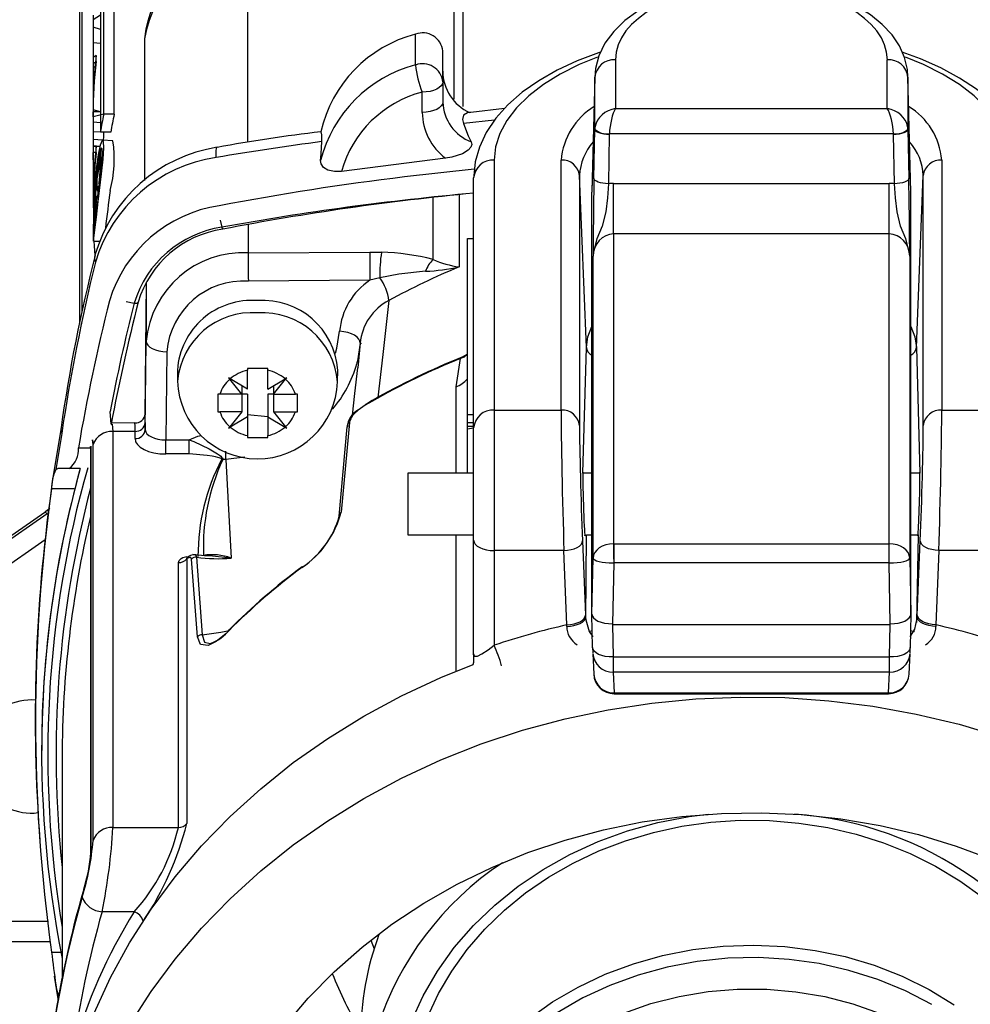
# Model space of a CAD drawing. Units: inches. Extents: x 0 to 10.9, y -0.1 to 8.4.
# Drawn here: x 1.3 to 2.2, y 5.1 to 6 of the extents above; entities that cross this region are included whole.
import ezdxf

# ---------------------------------------------------------------- set-up
doc = ezdxf.new("R2010")
doc.units = ezdxf.units.IN
doc.header["$MEASUREMENT"] = 0
doc.layers.add('LAYER_1', color=179, linetype='Continuous')
doc.styles.add('SLDTEXTSTYLE0', font='TXT', dxfattribs={"width": 0.75})
doc.dimstyles.new('SLDDIMSTYLE0', dxfattribs={"dimtxt": 0.114583, "dimasz": 0.114583, "dimexe": 0, "dimexo": 0.0625, "dimgap": 0.028646, "dimtad": 0, "dimtih": 1, "dimtoh": 1, "dimlfac": 2, "dimrnd": 1e-09, "dimzin": 12, "dimdsep": 46, "dimtxsty": 'SLDTEXTSTYLE0', "dimsah": 1, "dimcen": 0.09, "dimadec": 0, "dimazin": 3, "dimtfac": 1, "dimtdec": 3, "dimtofl": 0, "dimtmove": 0, "dimatfit": 3, "dimfxl": 0, "dimfrac": 2, "dimtolj": 1, "dimtzin": 12, "dimarcsym": 0})

# ---------------------------------------------------------------- blocks, each defined once
blk = doc.blocks.new('_D')
at = {"layer": 'LAYER_1', "color": 7}
for p, q in [((1.72824, 7.09104), (0.71393, 7.09104)), ((0.83893, 7.09104), (0.83893, 5.60373)), ((0.83893, 3.93435), (0.83893, 5.42166)), ((1.84502, 3.93435), (0.71393, 3.93435))]:
    blk.add_line(p, q, dxfattribs=at)
for points in [[(0.83893, 7.09104), (0.8213, 6.97645), (0.85655, 6.97645)], [(0.83893, 3.93435), (0.85655, 4.04894), (0.8213, 4.04894)]]:
    blk.add_solid(points, dxfattribs=at)
at = {"layer": 'LAYER_1', "color": 7, "insert": (0.69082, 5.56937), "char_height": 0.114583, "attachment_point": 1, "style": 'SLDTEXTSTYLE0'}
blk.add_mtext('6.31', dxfattribs=at)

msp = doc.modelspace()

# ---------------------------------------------------------------- linework, layer by layer
at = {"color": 7, "linetype": 'Continuous', "lineweight": 25}
for p, q in [((1.38415, 5.72334), (1.38415, 6.50725)), ((1.38648, 5.73492), (1.38648, 6.50846)), ((1.40708, 5.92404), (1.40708, 6.28624)), ((1.41708, 5.92404), (1.41708, 6.28624)), ((1.4038, 6.2692), (1.4038, 5.90699)), ((1.74229, 5.9386), (1.74229, 6.10182)), ((1.75072, 6.10347), (1.75072, 5.93145)), ((1.54446, 6.08142), (1.54446, 5.89734)), ((1.39706, 6.01454), (1.39682, 6.00739)), ((1.4038, 6.01888), (1.39706, 6.01454)), ((1.39683, 6.00736), (1.39682, 6.00736)), ((1.4038, 6.00514), (1.39683, 6.00736)), ((1.39682, 5.99237), (1.39682, 5.9854)), ((1.4038, 5.99181), (1.39682, 5.99237)), ((1.44604, 5.99618), (1.44604, 5.86068)), ((1.70539, 5.97119), (1.70539, 6.00072)), ((1.73147, 5.95507), (1.73147, 5.9846)), ((1.39979, 5.98036), (1.39685, 5.97824)), ((1.39903, 5.97306), (1.39693, 5.97396)), ((1.39903, 5.97306), (1.39699, 5.97306)), ((1.39979, 5.97464), (1.39979, 5.98036)), ((1.39979, 5.98036), (1.39979, 5.98036)), ((1.39979, 5.97464), (1.39979, 5.97464)), ((1.89668, 5.97622), (1.89668, 5.92958)), ((2.15681, 5.92958), (2.15681, 5.97622)), ((1.39682, 5.96971), (1.39682, 5.96156)), ((1.39863, 5.96872), (1.39682, 5.96971)), ((1.39683, 5.96154), (1.39682, 5.96154)), ((1.39782, 5.95816), (1.39699, 5.95816)), ((1.73147, 5.95507), (1.73147, 5.93573)), ((1.877, 5.95947), (1.87419, 5.85026)), ((1.877, 5.95947), (1.87419, 5.84941)), ((1.877, 5.90985), (1.877, 5.95947)), ((2.1793, 5.84941), (2.17648, 5.96067)), ((2.17649, 5.95947), (2.17649, 5.90985)), ((2.1793, 5.84941), (2.17649, 5.95947)), ((1.39688, 5.94851), (1.39682, 5.93788)), ((1.39729, 5.94851), (1.39688, 5.94851)), ((1.71178, 5.92589), (1.71178, 5.94523)), ((1.39693, 5.93748), (1.39682, 5.93748)), ((1.39682, 5.92745), (1.39682, 5.91752)), ((1.4038, 5.92633), (1.39699, 5.92837)), ((1.39706, 5.92174), (1.39706, 5.92633)), ((1.4038, 5.92633), (1.39706, 5.92633)), ((1.89668, 5.92958), (2.15681, 5.92958)), ((1.39684, 5.91661), (1.39683, 5.91661)), ((1.4038, 5.91577), (1.39684, 5.91661)), ((1.40708, 5.92404), (1.39706, 5.92174)), ((1.41708, 5.92404), (1.40708, 5.92404)), ((1.78099, 5.91844), (1.75114, 5.91516)), ((1.39688, 5.90727), (1.39682, 5.89715)), ((1.4038, 5.90699), (1.39688, 5.90727)), ((1.87612, 5.86273), (1.877, 5.90985)), ((2.17649, 5.90985), (2.17736, 5.86273)), ((1.40585, 5.8992), (1.39683, 5.89991)), ((1.41376, 5.90699), (1.4038, 5.90699)), ((1.41584, 5.89862), (1.40585, 5.8992)), ((1.89077, 5.90468), (1.8899, 5.85756)), ((2.16265, 5.90545), (1.89084, 5.90545)), ((2.16359, 5.85756), (2.16272, 5.90468)), ((1.40336, 5.89329), (1.39683, 5.8937)), ((1.39979, 5.89329), (1.39699, 5.89286)), ((1.39979, 5.88756), (1.39979, 5.89329)), ((1.40336, 5.89329), (1.39979, 5.89329)), ((1.40419, 5.87418), (1.40419, 5.88926)), ((1.40419, 5.88926), (1.40419, 5.88926)), ((1.39706, 5.88737), (1.39682, 5.87907)), ((1.39683, 5.87905), (1.39682, 5.87905)), ((1.39683, 5.87905), (1.39685, 5.87036)), ((1.39979, 5.88756), (1.39706, 5.88737)), ((1.39706, 5.8805), (1.39706, 5.88737)), ((1.39706, 5.8805), (1.39706, 5.8805)), ((1.39979, 5.88756), (1.39979, 5.88756)), ((1.40324, 5.87993), (1.40324, 5.868)), ((1.73414, 5.8819), (1.63454, 5.86939)), ((1.78068, 5.88019), (1.78068, 5.64102)), ((1.84459, 5.64102), (1.84459, 5.88019)), ((2.2089, 5.88019), (2.2089, 5.64102)), ((1.39782, 5.87109), (1.39685, 5.87036)), ((1.7615, 5.87141), (1.69484, 5.86412)), ((1.39688, 5.86259), (1.39682, 5.85264)), ((1.39735, 5.86259), (1.39688, 5.86259)), ((1.40077, 5.85133), (1.40077, 5.86327)), ((1.40077, 5.86327), (1.40077, 5.86327)), ((1.761, 5.62397), (1.761, 5.86314)), ((1.8623, 5.86538), (1.8623, 5.62621)), ((1.86893, 5.70089), (1.8623, 5.86538)), ((2.18456, 5.70089), (2.19119, 5.86538)), ((2.19119, 5.62621), (2.19119, 5.86538)), ((1.39706, 5.85523), (1.39683, 5.85523)), ((1.39995, 5.8566), (1.39686, 5.84648)), ((1.40077, 5.85133), (1.40077, 5.85133)), ((1.89492, 5.80951), (1.89492, 5.85777)), ((1.89492, 5.85777), (2.15856, 5.85777)), ((2.15856, 5.80951), (2.15856, 5.85777)), ((1.39686, 5.84648), (1.39685, 5.84648)), ((1.72221, 5.78503), (1.72221, 5.8445)), ((1.74712, 5.8471), (1.74712, 5.77796)), ((1.87419, 5.44571), (1.87419, 5.84941)), ((2.1793, 5.44571), (2.1793, 5.84941)), ((1.39682, 5.84037), (1.39682, 5.83464)), ((1.39784, 5.83704), (1.39784, 5.83327)), ((1.39784, 5.83327), (1.39784, 5.83327)), ((1.51846, 5.82268), (1.52016, 5.81603)), ((1.39784, 5.81756), (1.39784, 5.81317)), ((1.54526, 5.81859), (1.54526, 5.79133)), ((1.75509, 5.63682), (1.75509, 5.80513)), ((1.75509, 5.80513), (1.761, 5.80513)), ((1.89492, 5.80951), (1.89492, 5.51312)), ((2.15856, 5.80951), (1.89492, 5.80951)), ((2.15856, 5.51312), (2.15856, 5.80951)), ((1.3979, 5.80275), (1.40325, 5.80275)), ((1.54526, 5.79133), (1.66154, 5.7922)), ((1.66154, 5.7922), (1.67273, 5.79202)), ((1.87524, 5.49922), (1.87524, 5.78821)), ((2.17825, 5.78821), (2.17825, 5.49922)), ((1.67117, 5.76763), (1.66171, 5.76531)), ((1.44762, 5.76349), (1.44633, 5.63558)), ((1.44762, 5.76349), (1.4477, 5.70683)), ((1.66171, 5.76531), (1.54543, 5.76444)), ((1.42853, 5.7448), (1.43622, 5.74334)), ((1.44684, 5.62221), (1.4477, 5.70683)), ((1.65239, 5.70502), (1.65006, 5.68154)), ((1.86549, 5.58074), (1.86893, 5.70089)), ((2.18456, 5.70089), (2.188, 5.58074)), ((1.46738, 5.69684), (1.46653, 5.61244)), ((1.74412, 5.66313), (1.74838, 5.69038)), ((1.75509, 5.69441), (1.75011, 5.69175)), ((1.47753, 5.67932), (1.47771, 5.66874)), ((1.5281, 5.67094), (1.52646, 5.67195)), ((1.52646, 5.67195), (1.52761, 5.67051)), ((1.54446, 5.68086), (1.54446, 5.67907)), ((1.54446, 5.66102), (1.54446, 5.67907)), ((1.56415, 5.67907), (1.56415, 5.68086)), ((1.56415, 5.66102), (1.56415, 5.67907)), ((1.58214, 5.67195), (1.5805, 5.67094)), ((1.58099, 5.67051), (1.58214, 5.67195)), ((1.63077, 5.66797), (1.63108, 5.67932)), ((1.53907, 5.65634), (1.52761, 5.67051)), ((1.54446, 5.66102), (1.5281, 5.67094)), ((1.53907, 5.66429), (1.53907, 5.65634)), ((1.56415, 5.66102), (1.5805, 5.67094)), ((1.56954, 5.65634), (1.58099, 5.67051)), ((1.56954, 5.66429), (1.56954, 5.65634)), ((1.74412, 5.58074), (1.74412, 5.66313)), ((1.51822, 5.65634), (1.51618, 5.65637)), ((1.51618, 5.65637), (1.51618, 5.63932)), ((1.53907, 5.65634), (1.51822, 5.65634)), ((1.53907, 5.65634), (1.53907, 5.6393)), ((1.54446, 5.65628), (1.53907, 5.65634)), ((1.54446, 5.65628), (1.54446, 5.63462)), ((1.56954, 5.65634), (1.56415, 5.65628)), ((1.56415, 5.65628), (1.56415, 5.63462)), ((1.56954, 5.65634), (1.59039, 5.65634)), ((1.56954, 5.65634), (1.56954, 5.6393)), ((1.59242, 5.65637), (1.59039, 5.65634)), ((1.59242, 5.63932), (1.59242, 5.65637)), ((1.65729, 5.64565), (1.65058, 5.64081)), ((1.66351, 5.64932), (1.65729, 5.64565)), ((1.41417, 5.62745), (1.41308, 5.63967)), ((1.51618, 5.63932), (1.51822, 5.6393)), ((1.53907, 5.6393), (1.51822, 5.6393)), ((1.53907, 5.6393), (1.52761, 5.62513)), ((1.54446, 5.63462), (1.5281, 5.6247)), ((1.56415, 5.63462), (1.54446, 5.63646)), ((1.54446, 5.63462), (1.54446, 5.61657)), ((1.56415, 5.63462), (1.5805, 5.6247)), ((1.56415, 5.63462), (1.56415, 5.61657)), ((1.56954, 5.6393), (1.59039, 5.6393)), ((1.56954, 5.6393), (1.58099, 5.62513)), ((1.59039, 5.6393), (1.59242, 5.63932)), ((1.75509, 5.63682), (1.761, 5.63682)), ((1.75509, 5.62915), (1.75509, 5.63682)), ((1.78068, 5.64102), (1.78068, 5.50657)), ((1.78068, 5.64102), (1.84459, 5.64102)), ((2.2089, 5.64102), (2.27281, 5.64102)), ((1.4368, 5.62866), (1.41438, 5.62856)), ((1.44684, 5.6291), (1.44684, 5.62221)), ((1.52761, 5.62513), (1.52646, 5.62374)), ((1.52646, 5.62374), (1.5281, 5.6247)), ((1.5805, 5.6247), (1.58214, 5.62374)), ((1.58214, 5.62374), (1.58099, 5.62513)), ((1.63231, 5.5394), (1.64009, 5.6251)), ((1.64207, 5.62911), (1.63425, 5.54322)), ((1.75509, 5.62915), (1.761, 5.62915)), ((1.75509, 5.62885), (1.761, 5.62915)), ((1.75509, 5.62885), (1.75509, 5.62915)), ((1.75509, 5.62595), (1.75509, 5.62885)), ((1.75509, 5.62595), (1.761, 5.62576)), ((1.75509, 5.62576), (1.75509, 5.62595)), ((1.75509, 5.62308), (1.75509, 5.62576)), ((1.75509, 5.62576), (1.761, 5.62576)), ((1.36681, 5.61871), (1.36125, 5.58427)), ((1.41578, 5.62065), (1.41578, 5.24172)), ((1.437, 5.62065), (1.41578, 5.62065)), ((1.437, 5.61376), (1.437, 5.62065)), ((1.54446, 5.61657), (1.54446, 5.61483)), ((1.56415, 5.61483), (1.56415, 5.61657)), ((1.75509, 5.62308), (1.761, 5.62397)), ((1.75509, 5.58074), (1.75509, 5.62308)), ((1.761, 5.51641), (1.761, 5.62397)), ((1.39471, 5.60646), (1.39471, 5.21768)), ((1.39471, 5.60646), (1.39471, 5.60646)), ((1.39682, 5.22925), (1.39682, 5.60818)), ((1.46653, 5.61244), (1.48865, 5.61244)), ((1.46653, 5.599), (1.46653, 5.61244)), ((1.48865, 5.599), (1.48865, 5.61244)), ((1.38283, 5.6049), (1.3945, 5.6049)), ((1.3945, 5.60512), (1.3945, 5.21634)), ((1.48865, 5.599), (1.46653, 5.599)), ((1.52403, 5.59386), (1.52093, 5.59365)), ((1.54203, 5.59583), (1.52403, 5.59386)), ((1.36125, 5.58427), (1.36326, 5.58521)), ((1.37409, 5.58521), (1.36326, 5.58521)), ((1.38463, 5.58521), (1.37409, 5.58521)), ((1.761, 5.58074), (1.698, 5.58074)), ((1.698, 5.58074), (1.698, 5.52168)), ((1.87419, 5.58074), (1.86549, 5.58074)), ((2.188, 5.58074), (2.1793, 5.58074)), ((1.37888, 5.56553), (1.35711, 5.56553)), ((1.23304, 5.45827), (1.35291, 5.5422)), ((1.31175, 5.51623), (1.35058, 5.54342)), ((1.35291, 5.5422), (1.35058, 5.54342)), ((1.698, 5.52168), (1.761, 5.52168)), ((1.74412, 5.39105), (1.74412, 5.52168)), ((1.86832, 5.44026), (1.86893, 5.52168)), ((1.86893, 5.52168), (1.87419, 5.52168)), ((2.1793, 5.52168), (2.18622, 5.52168)), ((2.18622, 5.52168), (2.18456, 5.43778)), ((1.35098, 5.51683), (1.24432, 5.44215)), ((1.761, 5.40769), (1.761, 5.51641)), ((1.86512, 5.51596), (1.86798, 5.44491)), ((1.89502, 5.51312), (1.89502, 5.49471)), ((1.89502, 5.51312), (2.15846, 5.51312)), ((2.15846, 5.49471), (2.15846, 5.51312)), ((2.18551, 5.44491), (2.18837, 5.51596)), ((1.84741, 5.50657), (1.78068, 5.50657)), ((1.78068, 5.50657), (1.78068, 5.41607)), ((1.85028, 5.43552), (1.84741, 5.50657)), ((2.20608, 5.50657), (2.20321, 5.43552)), ((2.27281, 5.50657), (2.20608, 5.50657)), ((1.47847, 5.24172), (1.47847, 5.49508)), ((1.48653, 5.49871), (1.48653, 5.24535)), ((1.49682, 5.4242), (1.49111, 5.49838)), ((1.49589, 5.50022), (1.50138, 5.42601)), ((1.87419, 5.4457), (1.87524, 5.49922)), ((1.89502, 5.49471), (1.89387, 5.43646)), ((2.15846, 5.49471), (1.89502, 5.49471)), ((2.15962, 5.43646), (2.15846, 5.49471)), ((2.17825, 5.49922), (2.1793, 5.4457)), ((1.87419, 5.44571), (1.87419, 5.4457)), ((1.87482, 5.4137), (1.87419, 5.44571)), ((2.1793, 5.44571), (2.17867, 5.4137)), ((2.1793, 5.4457), (2.1793, 5.44571)), ((1.86798, 5.44491), (1.86807, 5.44268)), ((1.86807, 5.44268), (1.86807, 5.4437)), ((1.86807, 5.4437), (1.86807, 5.44268)), ((1.86807, 5.44268), (1.86832, 5.44026)), ((1.89387, 5.43646), (1.89389, 5.43585)), ((2.1596, 5.43585), (2.15962, 5.43646)), ((2.18517, 5.44026), (2.18542, 5.44268)), ((2.18542, 5.44268), (2.18551, 5.44491)), ((2.18542, 5.4437), (2.18542, 5.44268)), ((2.18542, 5.44268), (2.18542, 5.4437)), ((1.85013, 5.43408), (1.85028, 5.43552)), ((1.87174, 5.42951), (1.87461, 5.43009)), ((1.89389, 5.43585), (2.1596, 5.43585)), ((1.89389, 5.43585), (1.8945, 5.40475)), ((2.15899, 5.40475), (2.1596, 5.43585)), ((2.17899, 5.43007), (2.18279, 5.42929)), ((2.20321, 5.43552), (2.20336, 5.43408)), ((1.87496, 5.40817), (1.87591, 5.38839)), ((1.87496, 5.40817), (1.87496, 5.40817)), ((2.17758, 5.38839), (2.17852, 5.40817)), ((2.17852, 5.40817), (2.17852, 5.40817)), ((1.8945, 5.40475), (2.15899, 5.40475)), ((2.15886, 5.3901), (1.89463, 5.3901)), ((1.89463, 5.3901), (1.89557, 5.37031)), ((2.15792, 5.37031), (2.15886, 5.3901)), ((1.89557, 5.37031), (2.15792, 5.37031)), ((1.89557, 5.37031), (1.89557, 5.36964)), ((2.15792, 5.36964), (2.15792, 5.37031)), ((1.89557, 5.36964), (2.15792, 5.36964)), ((1.34761, 5.31643), (1.34761, 5.31446)), ((1.3673, 5.30856), (1.3673, 5.09817)), ((1.41578, 5.24172), (1.47847, 5.24172)), ((1.38574, 5.17284), (1.38634, 5.17496)), ((1.43619, 5.16104), (1.40545, 5.16104)), ((1.27822, 5.15206), (1.35412, 5.15206)), ((1.35611, 5.13237), (1.27822, 5.13237)), ((1.66252, 5.13373), (1.66577, 5.12562)), ((1.35711, 5.12245), (1.3661, 5.12245)), ((1.35972, 5.09949), (1.36334, 5.0758)), ((1.36326, 5.08308), (1.36125, 5.09096)), ((1.36125, 5.09096), (1.36334, 5.0758)), ((1.36326, 5.08308), (1.36396, 5.08054)), ((1.36326, 5.08308), (1.36326, 5.08308))]:
    msp.add_line(p, q, dxfattribs=at)
at = {"color": 7, "linetype": 'Continuous', "lineweight": 25, "flags": 128}
for points in [[(2.0285, 6.05171), (2.01854, 6.05134), (1.99995, 6.04969), (1.98181, 6.04677), (1.96435, 6.04261), (1.9478, 6.03722), (1.93235, 6.03059), (1.91823, 6.02274), (1.90568, 6.01364), (1.895, 6.00334), (1.88658, 5.99201), (1.88076, 5.98002), (1.87763, 5.9678), (1.87699, 5.95917)], [(2.17649, 5.95947), (2.176, 5.96682), (2.1733, 5.97841), (2.16838, 5.98948), (2.16129, 6.00001), (2.15201, 6.00996), (2.1406, 6.01917), (2.12723, 6.02745), (2.11225, 6.03461), (2.096, 6.04056), (2.07875, 6.04525), (2.06076, 6.04869), (2.04225, 6.05085), (2.02499, 6.05171)], [(1.8825, 5.98361), (1.88047, 5.98298), (1.85991, 5.9751), (1.84079, 5.96614), (1.82328, 5.95613), (1.80755, 5.94511), (1.79379, 5.93313), (1.78223, 5.92027), (1.77306, 5.90672), (1.76645, 5.89269), (1.76245, 5.87846), (1.76102, 5.86524), (1.761, 5.86314)], [(2.29249, 5.86314), (2.29205, 5.87158), (2.28942, 5.88538), (2.28449, 5.89882), (2.27728, 5.91188), (2.26777, 5.92452), (2.25599, 5.93663), (2.242, 5.94809), (2.22597, 5.95875), (2.20808, 5.96847), (2.18857, 5.97717), (2.17101, 5.98356)], [(1.87956, 5.97879), (1.8621, 5.97162), (1.84388, 5.96252), (1.82768, 5.95251), (1.81365, 5.94171), (1.80195, 5.93023), (1.79272, 5.91821), (1.78606, 5.90577), (1.78203, 5.89305), (1.78068, 5.88019)], [(2.27281, 5.88019), (2.27146, 5.89305), (2.26743, 5.90577), (2.26076, 5.91821), (2.25153, 5.93023), (2.23984, 5.94171), (2.22581, 5.95251), (2.2096, 5.96252), (2.19139, 5.97162), (2.17414, 5.97871)], [(1.73147, 5.95507), (1.73109, 5.95315), (1.72997, 5.9513), (1.72815, 5.9496), (1.7257, 5.94811), (1.72272, 5.94689), (1.71932, 5.94598), (1.71562, 5.94542), (1.71178, 5.94523)], [(1.73147, 5.93573), (1.73109, 5.93381), (1.72997, 5.93197), (1.72815, 5.93027), (1.7257, 5.92877), (1.72272, 5.92755), (1.71932, 5.92664), (1.71562, 5.92608), (1.71178, 5.92589)], [(1.79061, 5.92959), (1.7583, 5.92585), (1.75735, 5.92572)], [(1.75735, 5.92572), (1.75521, 5.92537), (1.75135, 5.92318), (1.75029, 5.91908), (1.75114, 5.91516)], [(1.61574, 5.89786), (1.61586, 5.90449), (1.61511, 5.90738), (1.61475, 5.9072)], [(1.75114, 5.91516), (1.75578, 5.90348), (1.75854, 5.89767)], [(1.89077, 5.90468), (1.88809, 5.90482), (1.88551, 5.90515), (1.88313, 5.90564), (1.88104, 5.90629), (1.87933, 5.90707), (1.87805, 5.90794), (1.87727, 5.90888), (1.877, 5.90985)], [(2.17649, 5.90985), (2.17622, 5.90888), (2.17543, 5.90794), (2.17416, 5.90707), (2.17245, 5.90629), (2.17036, 5.90564), (2.16798, 5.90515), (2.1654, 5.90482), (2.16272, 5.90468)], [(1.40315, 5.85097), (1.40507, 5.86697), (1.40649, 5.88121), (1.40707, 5.89194), (1.40669, 5.89801), (1.40545, 5.89892), (1.40364, 5.89456), (1.40163, 5.88525), (1.39982, 5.87196), (1.39848, 5.85629), (1.39764, 5.8401), (1.39722, 5.82518), (1.39706, 5.81316), (1.39707, 5.80538), (1.39725, 5.80275), (1.39773, 5.80554), (1.39862, 5.81342), (1.40002, 5.82549), (1.40184, 5.84043), (1.40315, 5.85097)], [(1.6146, 5.87974), (1.61497, 5.8861), (1.61574, 5.89786)], [(1.75854, 5.89767), (1.75912, 5.89516), (1.75827, 5.89255), (1.7558, 5.88979), (1.75023, 5.88633), (1.74022, 5.88291), (1.73414, 5.8819)], [(1.40265, 5.85097), (1.40419, 5.86457), (1.40533, 5.87666), (1.4058, 5.88579), (1.40549, 5.89096), (1.4045, 5.89173), (1.40304, 5.88802), (1.40139, 5.88009), (1.39987, 5.86879), (1.39869, 5.85547), (1.39791, 5.84169), (1.39747, 5.829), (1.3973, 5.81879), (1.39731, 5.8122), (1.39752, 5.80997), (1.398, 5.81235), (1.39883, 5.81907), (1.40005, 5.82935), (1.40158, 5.84207), (1.40265, 5.85097)], [(1.51471, 5.88272), (1.51453, 5.8865), (1.51458, 5.88944), (1.51485, 5.89144), (1.51533, 5.89246), (1.51557, 5.89246)], [(1.63454, 5.86939), (1.62772, 5.86914), (1.6216, 5.87049), (1.61729, 5.87315), (1.61501, 5.87665), (1.6146, 5.87974)], [(1.8899, 5.85756), (1.88722, 5.8577), (1.88464, 5.85802), (1.88226, 5.85852), (1.88017, 5.85917), (1.87846, 5.85994), (1.87718, 5.86082), (1.8764, 5.86176), (1.87612, 5.86273)], [(2.17736, 5.86273), (2.17709, 5.86176), (2.17631, 5.86082), (2.17503, 5.85994), (2.17332, 5.85917), (2.17123, 5.85852), (2.16885, 5.85802), (2.16627, 5.8577), (2.16359, 5.85756)], [(1.8899, 5.85756), (1.88899, 5.84423), (1.88739, 5.8306), (1.88395, 5.81711), (1.8789, 5.80501), (1.8754, 5.79128), (1.87525, 5.78839), (1.87524, 5.78821)], [(2.17825, 5.78821), (2.17824, 5.78839), (2.17809, 5.79128), (2.17459, 5.80501), (2.16954, 5.81711), (2.16609, 5.8306), (2.1645, 5.84423), (2.16359, 5.85756)], [(1.39885, 5.78906), (1.39823, 5.79819), (1.3979, 5.80275)], [(1.71496, 5.7738), (1.68931, 5.77096), (1.67117, 5.76763)], [(1.43622, 5.74334), (1.43709, 5.74322), (1.43792, 5.74321), (1.43866, 5.74332), (1.43927, 5.74352), (1.43972, 5.74382), (1.43999, 5.7442), (1.44004, 5.74433)], [(1.67996, 5.74587), (1.67411, 5.69423), (1.66938, 5.65303)], [(1.86893, 5.70089), (1.87028, 5.71119), (1.87419, 5.72108)], [(2.1793, 5.72108), (2.18321, 5.71119), (2.18456, 5.70089)], [(1.62877, 5.69549), (1.63013, 5.70021), (1.63276, 5.71639)], [(1.65239, 5.70502), (1.65219, 5.70702), (1.6512, 5.709), (1.64945, 5.71088), (1.64702, 5.71259), (1.644, 5.71404), (1.64052, 5.71519), (1.63672, 5.71598), (1.63276, 5.71639)], [(1.4477, 5.70683), (1.44808, 5.70491), (1.4492, 5.70306), (1.45101, 5.70134), (1.45346, 5.69983), (1.45645, 5.69858), (1.45985, 5.69765), (1.46354, 5.69706), (1.46738, 5.69684)], [(1.65239, 5.70502), (1.64978, 5.68799), (1.64906, 5.68518)], [(1.65239, 5.70502), (1.65255, 5.70466), (1.65354, 5.70496)], [(1.75509, 5.69441), (1.75199, 5.69173), (1.74838, 5.69038)], [(1.64519, 5.63606), (1.64737, 5.6568), (1.65006, 5.68154)], [(1.56415, 5.68086), (1.5543, 5.68084), (1.54446, 5.68086)], [(1.66378, 5.65003), (1.65937, 5.64745), (1.65751, 5.6463)], [(1.41417, 5.62745), (1.4152, 5.62744), (1.41578, 5.62065)], [(1.36619, 5.62427), (1.35777, 5.57235), (1.35679, 5.56436)], [(1.48865, 5.61244), (1.49707, 5.61602), (1.50042, 5.6167)], [(1.39471, 5.60646), (1.3945, 5.6053), (1.3945, 5.60512)], [(1.39682, 5.60818), (1.39623, 5.61268), (1.39682, 5.60818)], [(1.48865, 5.61244), (1.4933, 5.61088), (1.50794, 5.6039), (1.51275, 5.60104), (1.51577, 5.5991), (1.51772, 5.59777), (1.51899, 5.59681), (1.51982, 5.59609), (1.52059, 5.59524), (1.52087, 5.59477), (1.52101, 5.59434), (1.52102, 5.59396), (1.52093, 5.59365)], [(1.54446, 5.61483), (1.5543, 5.61481), (1.56415, 5.61483)], [(1.51983, 5.59383), (1.51993, 5.59399), (1.51992, 5.59418), (1.51977, 5.59439), (1.51945, 5.5946), (1.51856, 5.59498), (1.51762, 5.59527), (1.51619, 5.59565), (1.51404, 5.59613), (1.51079, 5.59676), (1.50586, 5.59758), (1.48865, 5.599)], [(1.52403, 5.59386), (1.52619, 5.55185), (1.52893, 5.49942)], [(1.761, 5.51641), (1.76137, 5.51449), (1.76249, 5.51264), (1.76431, 5.51094), (1.76676, 5.50945), (1.76975, 5.50823), (1.77315, 5.50732), (1.77684, 5.50676), (1.78068, 5.50657)], [(1.84741, 5.50657), (1.85087, 5.50684), (1.85419, 5.50745), (1.85725, 5.50836), (1.85993, 5.50954), (1.86213, 5.51095), (1.86377, 5.51253), (1.86478, 5.51422), (1.86512, 5.51596)], [(2.20608, 5.50657), (2.20262, 5.50684), (2.1993, 5.50745), (2.19624, 5.50836), (2.19356, 5.50954), (2.19135, 5.51095), (2.18972, 5.51253), (2.18871, 5.51422), (2.18837, 5.51596)], [(1.51119, 5.5013), (1.50348, 5.5015), (1.4923, 5.50287)], [(1.49452, 5.50247), (1.49523, 5.5022), (1.49589, 5.50022)], [(1.47847, 5.49508), (1.47847, 5.49518), (1.47914, 5.49721), (1.48116, 5.49901), (1.48279, 5.49981), (1.48648, 5.5008), (1.48654, 5.49936)], [(1.48654, 5.49936), (1.48628, 5.49913), (1.48626, 5.49911)], [(1.48652, 5.49925), (1.48647, 5.49928), (1.48629, 5.49904), (1.48632, 5.49882), (1.4865, 5.49872), (1.48653, 5.49871)], [(1.49111, 5.49838), (1.49048, 5.49987), (1.48903, 5.50006), (1.48685, 5.49894), (1.48653, 5.49871)], [(1.52893, 5.49942), (1.52876, 5.49944), (1.51119, 5.5013)], [(1.85013, 5.43408), (1.85361, 5.43432), (1.85697, 5.43487), (1.86007, 5.4357), (1.86279, 5.43679), (1.86503, 5.43808), (1.86669, 5.43953), (1.86772, 5.44109), (1.86807, 5.44268)], [(1.85028, 5.43552), (1.85373, 5.43579), (1.85705, 5.4364), (1.86011, 5.43731), (1.8628, 5.43849), (1.865, 5.4399), (1.86664, 5.44148), (1.86764, 5.44318), (1.86798, 5.44491)], [(1.86832, 5.44026), (1.87163, 5.429), (1.87498, 5.42405)], [(2.17851, 5.42405), (2.183, 5.43147), (2.18517, 5.44026)], [(2.20336, 5.43408), (2.19988, 5.43432), (2.19652, 5.43487), (2.19342, 5.4357), (2.1907, 5.43679), (2.18846, 5.43808), (2.1868, 5.43953), (2.18577, 5.44109), (2.18542, 5.44268)], [(2.20321, 5.43552), (2.19976, 5.43579), (2.19644, 5.4364), (2.19338, 5.43731), (2.19069, 5.43849), (2.18849, 5.4399), (2.18685, 5.44148), (2.18585, 5.44318), (2.18551, 5.44491)], [(1.52696, 5.43011), (1.52416, 5.42738), (1.51468, 5.41963), (1.50697, 5.41576), (1.49966, 5.41679), (1.49682, 5.4242)], [(1.50138, 5.42601), (1.51894, 5.42848), (1.52696, 5.43011)], [(1.50138, 5.42601), (1.50353, 5.41903), (1.50882, 5.41774)], [(1.761, 5.40769), (1.76162, 5.40587), (1.76196, 5.40564), (1.76467, 5.40567), (1.76897, 5.40764), (1.77481, 5.41149), (1.78068, 5.41607)], [(1.8945, 5.40475), (1.89066, 5.40487), (1.88697, 5.40534), (1.88356, 5.40614), (1.88058, 5.40725), (1.87813, 5.40861), (1.87631, 5.41018), (1.87519, 5.4119), (1.87482, 5.4137)], [(2.17867, 5.4137), (2.17829, 5.4119), (2.17718, 5.41018), (2.17536, 5.40861), (2.17291, 5.40725), (2.16993, 5.40614), (2.16652, 5.40534), (2.16283, 5.40487), (2.15899, 5.40475)], [(1.35745, 4.86564), (1.35779, 4.88403), (1.36048, 4.92074), (1.36586, 4.95722), (1.3739, 4.99334), (1.38456, 5.02894), (1.39782, 5.06389), (1.4136, 5.09803), (1.43185, 5.13124), (1.4525, 5.16338), (1.47546, 5.19432), (1.50065, 5.22394), (1.52795, 5.25212), (1.55725, 5.27874), (1.58845, 5.30369), (1.62142, 5.32688), (1.65601, 5.34822), (1.6921, 5.36761), (1.72953, 5.38498), (1.76047, 5.39742)], [(1.43185, 5.0525), (1.4525, 5.08464), (1.47546, 5.11558), (1.50065, 5.1452), (1.52795, 5.17338), (1.55725, 5.2), (1.58845, 5.22495), (1.62142, 5.24814), (1.65601, 5.26948), (1.6921, 5.28887), (1.72953, 5.30624), (1.76817, 5.32152), (1.80784, 5.33465), (1.8484, 5.34557), (1.88967, 5.35424), (1.93149, 5.36063), (1.9737, 5.3647), (2.01613, 5.36645), (2.05859, 5.36587), (2.10093, 5.36295), (2.14297, 5.35772), (2.18454, 5.35019), (2.22547, 5.34039), (2.26561, 5.32836)], [(1.57998, 5.05164), (1.60266, 5.07828), (1.62745, 5.10346), (1.65423, 5.12706), (1.68286, 5.14897), (1.71321, 5.16908), (1.74512, 5.18728), (1.77843, 5.20348), (1.81298, 5.21762), (1.8486, 5.2296), (1.8851, 5.23938), (1.92231, 5.24691), (1.96003, 5.25214), (1.99809, 5.25506), (2.0363, 5.25564), (2.07445, 5.25389), (2.11237, 5.24981), (2.14986, 5.24343), (2.18674, 5.23477), (2.22282, 5.22388), (2.25793, 5.21081)], [(1.70795, 4.8451), (1.70597, 4.84939), (1.69612, 4.87437), (1.68887, 4.9), (1.68425, 4.92609), (1.68232, 4.95243), (1.68308, 4.97881), (1.68653, 5.00504), (1.69265, 5.03089), (1.70138, 5.05618), (1.71266, 5.0807), (1.72639, 5.10426), (1.74247, 5.12668), (1.76078, 5.14777), (1.78118, 5.16739), (1.80349, 5.18537), (1.82755, 5.20156), (1.85317, 5.21586), (1.88015, 5.22814), (1.90827, 5.2383), (1.93732, 5.24627), (1.96708, 5.25199), (1.98552, 5.25435)], [(1.71683, 5.06025), (1.72736, 5.0827), (1.74007, 5.10429), (1.75489, 5.12486), (1.77169, 5.14427), (1.79036, 5.16236), (1.81075, 5.17902), (1.83272, 5.19411), (1.85611, 5.20754), (1.88074, 5.2192), (1.90644, 5.229), (1.93302, 5.23688), (1.96029, 5.24278), (1.98804, 5.24666), (2.01607, 5.24847), (2.04417, 5.24823), (2.07215, 5.24591), (2.09979, 5.24155), (2.12689, 5.23518), (2.15325, 5.22684), (2.17869, 5.2166), (2.20301, 5.20453), (2.22604, 5.19073), (2.24761, 5.17529)], [(1.39471, 5.21768), (1.3945, 5.21652), (1.3945, 5.21634)], [(1.81371, 5.05851), (1.83652, 5.07465), (1.86095, 5.08891), (1.88679, 5.10115), (1.91383, 5.11127), (1.94183, 5.11919), (1.97056, 5.12484), (1.99976, 5.12817), (2.0292, 5.12916), (2.05862, 5.12778), (2.08776, 5.12406), (2.11638, 5.11803), (2.14424, 5.10974), (2.17109, 5.09925), (2.19672, 5.08667), (2.22089, 5.07209)], [(2.19945, 5.07227), (2.17423, 5.08528), (2.14771, 5.09619), (2.12013, 5.1049), (2.09173, 5.11133), (2.06276, 5.11544), (2.03347, 5.11718), (2.00413, 5.11653), (1.97498, 5.11351), (1.94629, 5.10813), (1.9183, 5.10046), (1.89127, 5.09055), (1.86542, 5.07848), (1.841, 5.06438)], [(1.90457, 5.06397), (1.93065, 5.07312), (1.95763, 5.08004), (1.98525, 5.08467), (2.01326, 5.08698), (2.0414, 5.08693), (2.0694, 5.08453), (2.097, 5.0798), (2.12395, 5.07278), (2.14999, 5.06355)]]:
    msp.add_lwpolyline(points, dxfattribs=at)
at = {"color": 7, "linetype": 'Continuous', "lineweight": 25}
for centre, radius, start, end in [((1.54599, 5.98021), 0.10122, 90.86445, 170.92234), ((1.5432, 5.98763), 0.09743, 91.29096, 174.95857), ((1.71218, 5.98256), 0.01939, 6.03686, 110.5174), ((1.73726, 5.87915), 0.12568, 104.6902, 167.10306), ((1.86989, 5.92743), 0.47306, 173.57554, 179.99828), ((1.86997, 5.9217), 0.47315, 173.57599, 179.7248), ((1.89548, 5.95769), 0.01857, 86.28938, 174.5089), ((2.15801, 5.95769), 0.01857, 5.4911, 93.71062), ((1.73698, 5.84905), 0.12617, 104.5002, 165.92183), ((1.71218, 5.95303), 0.01939, 6.03686, 110.5174), ((1.79352, 5.97913), 0.08849, 185.14882, 202.52941), ((1.77454, 5.96521), 0.04307, 179.93332, 246.47305), ((1.73919, 5.84007), 0.10867, 104.60459, 164.3485), ((1.77393, 5.93727), 0.04248, 182.0751, 248.77234), ((1.76822, 5.92689), 0.05644, 181.01424, 232.86121), ((1.91246, 5.87374), 0.06817, 122.06704, 174.57081), ((2.1426, 5.87471), 0.06652, 4.72496, 58.63718), ((1.87559, 5.82521), 0.47883, 168.08895, 170.16626), ((1.87815, 5.82519), 0.47155, 167.89911, 170.00973), ((1.7648, 4.57037), 1.34522, 96.40438, 100.6772), ((1.88826, 5.92131), 0.01607, 225.49434, 279.26275), ((2.16523, 5.92131), 0.01607, 260.73725, 314.50566), ((1.2992, 5.88143), 0.1179, 345.02852, 8.38452), ((1.95923, 3.26154), 2.6586, 97.42331, 99.62517), ((1.86989, 5.84036), 0.47306, 173.57554, 179.99828), ((1.87196, 5.80585), 0.47514, 169.89024, 176.23708), ((1.53786, 5.74945), 0.14474, 98.85733, 164.10814), ((1.91377, 5.86317), 0.05152, 138.14144, 177.53149), ((2.13972, 5.86317), 0.05152, 2.46851, 41.85856), ((1.87023, 5.8394), 0.4729, 174.15497, 182.64709), ((1.5354, 5.74194), 0.14229, 98.3621, 163.42469), ((1.87307, 5.80191), 0.47627, 170.57162, 172.59851), ((1.77945, 5.86172), 0.01851, 86.18874, 175.59805), ((1.84565, 5.86346), 0.01676, 6.57707, 93.6107), ((2.20784, 5.86346), 0.01676, 86.3893, 173.42293), ((2.02349, 3.16609), 2.71797, 96.94507, 100.7258), ((7.32548, 5.761), 5.4503, 178.93056, 179.71404), ((-3.24814, 5.76129), 5.42646, 0.28423, 1.07116), ((1.87073, 5.8022), 0.47391, 173.40834, 176.24113), ((1.78534, 6.13642), 0.47626, 215.98263, 216.33577), ((1.87755, 5.83628), 0.4762, 177.8401, 178.42755), ((4.48154, 5.45586), 3.09378, 172.66258, 173.33289), ((2.00032, 3.16835), 2.69086, 95.10266, 100.2791), ((2.00373, 3.30086), 2.55922, 95.4425, 100.87488), ((1.53685, 5.70816), 0.12984, 98.50244, 163.28435), ((1.53567, 5.71331), 0.10388, 98.58646, 163.20033), ((1.53532, 5.71568), 0.0995, 98.33637, 163.26285), ((1.5235, 5.81623), 0.00335, 183.54851, 218.95452), ((2.89836, 5.40626), 1.5476, 165.67923, 171.90194), ((1.40878, 5.78636), 0.01048, 164.99532, 201.45049), ((1.54016, 5.69864), 0.09283, 86.85297, 174.93382), ((4.87717, 5.79917), 3.33192, 180.13482, 180.59723), ((4.99345, 5.80004), 3.33192, 180.13482, 180.59723), ((1.84774, 5.76863), 0.17657, 172.38733, 180.32404), ((1.66823, 5.58159), 0.21048, 75.14108, 88.77714), ((1.74139, 5.76469), 0.02796, 133.31642, 160.97229), ((1.76111, 5.8746), 0.09765, 246.52487, 261.76048), ((3.21594, 5.34024), 1.86998, 166.31854, 171.4358), ((2.00851, 5.14443), 0.68533, 112.42107, 118.64662), ((1.70507, 5.97698), 0.20342, 272.78756, 281.92968), ((1.63079, 5.73868), 0.04969, 8.32619, 35.64156), ((1.54115, 5.69052), 0.07404, 86.68867, 175.09812), ((1.69866, 5.71043), 0.06617, 123.94747, 174.83067), ((3.1727, 5.30066), 1.81555, 165.81691, 170.35306), ((3.17847, 5.29999), 1.79777, 165.72294, 169.10869), ((3.17756, 5.29853), 1.7938, 165.60987, 169.4342), ((1.54884, 5.67454), 0.07147, 85.61852, 176.16827), ((1.55933, 5.67404), 0.07193, 4.20251, 94.0107), ((1.70363, 5.70017), 0.05148, 117.38679, 174.58922), ((1.54905, 5.66258), 0.07161, 85.79622, 175.05936), ((1.55902, 5.66216), 0.07199, 4.62698, 93.7542), ((1.87748, 5.70156), 0.00858, 184.49044, 247.39206), ((2.17601, 5.70156), 0.00858, 292.60794, 355.50956), ((2.00771, 5.04626), 0.69436, 111.9304, 119.71602), ((2.00885, 5.04613), 0.69553, 111.83925, 119.74366), ((1.75414, 5.68485), 0.00799, 120.32359, 136.16883), ((1.54128, 5.71473), 0.11176, 319.24749, 344.66974), ((1.55322, 5.64094), 0.03912, 102.93552, 129.94094), ((1.55539, 5.64094), 0.03912, 50.05906, 77.06448), ((1.55425, 5.67092), 0.07657, 181.63191, 357.78629), ((1.54835, 5.64657), 0.03167, 130.89272, 162.01998), ((1.56026, 5.64657), 0.03167, 17.98002, 49.10728), ((1.73336, 5.68996), 0.02891, 291.84859, 318.72252), ((1.65797, 5.64577), 0.000698, 131.3436, 190.16193), ((1.66428, 5.64944), 0.000775, 129.88103, 188.94978), ((1.43709, 5.63832), 0.00966, 268.32461, 355.07563), ((1.54835, 5.64907), 0.03167, 197.98002, 229.10728), ((1.56026, 5.64907), 0.03167, 310.89272, 342.01998), ((1.65999, 5.62376), 0.01985, 119.22824, 177.33259), ((1.66132, 5.62405), 0.0199, 122.64734, 165.25632), ((1.6496, 5.64008), 0.00122, 36.53626, 55.43111), ((1.77945, 5.62255), 0.01851, 86.18874, 175.59805), ((1.84565, 5.62429), 0.01676, 6.57707, 93.6107), ((2.20784, 5.62429), 0.01676, 86.3893, 173.42293), ((1.43761, 5.6299), 0.00927, 266.23915, 355.05308), ((1.55322, 5.6547), 0.03912, 230.05906, 257.06448), ((1.55539, 5.6547), 0.03912, 282.93552, 309.94094), ((1.64387, 5.62573), 0.00383, 117.97213, 189.4504), ((1.37339, 5.62226), 0.00747, 164.38137, 208.3556), ((1.41498, 5.60122), 0.01945, 87.64528, 159.0074), ((1.43761, 5.62301), 0.00927, 266.23915, 355.05308), ((1.38523, 5.60518), 0.00927, 358.26402, 6.19515), ((1.35945, 5.60349), 0.02342, 308.69316, 3.44151), ((1.31156, 5.59345), 0.21247, 0.11072, 2.22962), ((1.69767, 5.50139), 0.20043, 152.53395, 180.16892), ((1.70035, 5.50991), 0.19799, 154.98118, 182.29294), ((1.52199, 5.60338), 0.00979, 257.26121, 263.78453), ((2.35962, 5.31398), 1.01201, 164.45379, 179.86129), ((2.35643, 5.31454), 1.00879, 164.43602, 191.32844), ((2.35779, 5.31161), 1.00425, 164.15031, 189.49345), ((1.39768, 5.56639), 0.04058, 153.8603, 181.22148), ((2.90952, 5.34608), 1.568, 171.99796, 184.27081), ((2.94659, 5.34399), 1.60484, 172.06527, 187.93473), ((2.35967, 5.31152), 0.99825, 165.20706, 186.2239), ((1.54598, 5.56634), 0.09125, 303.64072, 345.32559), ((1.6361, 5.53987), 0.00383, 118.89951, 187.11567), ((2.36321, 5.30816), 0.99591, 166.57751, 179.97737), ((1.55218, 5.56057), 0.08288, 303.12724, 345.19995), ((2.58759, 5.50766), 0.69268, 179.54859, 181.07087), ((1.4659, 5.50766), 0.69268, 358.92913, 0.45141), ((1.49333, 5.49388), 0.00868, 82.12497, 141.73189), ((1.51091, 5.45127), 0.05141, 69.47322, 99.3989), ((1.47866, 5.50543), 0.01035, 268.97982, 319.55721), ((1.49516, 5.49499), 0.00528, 82.05991, 140.14393), ((1.51592, 5.64384), 0.14501, 262.0615, 275.14811), ((1.96862, 4.99042), 0.62321, 126.65874, 135.12805), ((1.96977, 4.99009), 0.62458, 126.66657, 135.12095), ((1.59734, 5.49047), 0.000816, 131.4585, 187.31469), ((1.59722, 5.49041), 0.000787, 71.24454, 122.09328), ((1.49758, 5.45291), 0.03692, 287.72439, 323.38452), ((1.52789, 5.43017), 0.000937, 137.93482, 183.74117), ((2.02179, 4.68747), 0.76746, 102.91354, 108.31033), ((1.87014, 5.4338), 0.02002, 179.20606, 239.91119), ((2.18259, 5.43423), 0.02078, 301.30648, 359.57626), ((2.0317, 4.68747), 0.76746, 71.68967, 77.08646), ((1.50082, 5.42076), 0.00528, 83.94949, 139.43476), ((1.63792, 5.35398), 0.15568, 15.80677, 23.50473), ((1.89424, 5.40941), 0.01931, 183.66027, 271.15288), ((2.15925, 5.40941), 0.01931, 268.84712, 356.33973), ((1.73844, 5.4037), 0.0229, 344.07866, 10.03525), ((1.89557, 5.38932), 0.01969, 182.73026, 270), ((1.89518, 5.38962), 0.01931, 183.66027, 271.15288), ((2.15792, 5.38932), 0.01969, 270, 357.26974), ((2.15831, 5.38962), 0.01931, 268.84712, 356.33973), ((1.33777, 5.30954), 0.05413, 85.57177, 277.03608), ((2.04428, 4.91772), 0.33746, 23.91812, 85.97466), ((1.41498, 5.22228), 0.01945, 87.64528, 159.0074), ((0.8674, 5.27093), 0.54916, 348.45724, 356.95039), ((1.30331, 5.2821), 0.17976, 317.66697, 347.01695), ((1.20235, 5.31639), 0.29293, 325.88789, 345.9649), ((1.47866, 5.25207), 0.01035, 268.97982, 319.55721), ((1.158, 5.2472), 0.23949, 342.44241, 355.69986), ((1.23655, 5.22988), 0.15863, 342.67026, 355.59062), ((1.95467, 4.95753), 0.30046, 123.56165, 200.2521), ((2.36033, 4.89956), 1.01272, 163.76889, 179.96978), ((2.35628, 4.89821), 1.00865, 164.20084, 188.62802), ((1.40674, 5.1829), 0.02189, 201.2637, 266.6367), ((2.37285, 4.88608), 1.00572, 164.13304, 171.88303), ((1.8913, 4.8796), 0.5351, 148.26692, 163.89038), ((1.43172, 5.14801), 0.01378, 17.3273, 71.06021), ((1.9373, 5.04051), 0.28457, 159.70524, 179.93305), ((2.6295, 5.27376), 1.28136, 186.78168, 188.20205), ((1.94462, 5.22632), 0.34234, 201.32579, 211.52347)]:
    msp.add_arc(centre, radius, start, end, dxfattribs=at)
for centre, major_axis, ratio, start_param, end_param in [((2.03449, 5.97578), (0.13782, -0.00061), 0.532096, 1.629414, 3.143954), ((2.019, 5.97578), (0.13782, 0.00061), 0.532096, 6.280824, 7.795363), ((2.02674, 6.04011), (0, 0.93479), 0.673866, 1.593503, 1.598148), ((2.02674, 5.95914), (0, 2.02584), 0.310943, 1.543444, 1.548089), ((2.02674, 6.00739), (0.62992, 0), 0.082693, 3.137463, 3.142106), ((2.02674, 6.00752), (0.62992, 0), 0.474359, 3.142106, 3.150082), ((2.02674, 6.00943), (0.62992, 0), 0.700642, 3.145723, 3.150367), ((2.02674, 5.98778), (0, 2.02584), 0.310943, 1.562022, 1.566666), ((2.02674, 5.98341), (0, 0.95673), 0.658413, 1.548089, 1.562022), ((2.02674, 5.9854), (0, 0.73057), 0.862236, 1.562022, 1.580597), ((2.02674, 5.99237), (0, 0.91561), 0.687982, 1.566666, 1.570796), ((2.02674, 5.98419), (0.62992, 0), 0.963943, 3.151394, 3.158711), ((2.02674, 5.97079), (0.62992, 0), 0.278525, 3.12353, 3.132819), ((2.02674, 5.97748), (0.62992, 0), 0.308975, 3.159655, 3.1643), ((2.02674, 5.99428), (0, 0.93479), 0.673866, 1.593503, 1.598148), ((2.02674, 5.96971), (0.62992, 0), 0.474358, 3.132819, 3.142106), ((2.02674, 5.90656), (0, 2.27256), 0.277186, 1.543444, 1.548089), ((2.02674, 5.96156), (0.62992, 0), 0.082695, 3.137463, 3.142106), ((2.02674, 5.96169), (0.62992, 0), 0.474359, 3.142106, 3.15011), ((2.02674, 5.9636), (0.62992, 0), 0.700644, 3.145723, 3.150367), ((2.02674, 5.93979), (0, 2.27256), 0.277186, 1.562022, 1.566666), ((2.02674, 5.93457), (0, 1.03897), 0.606296, 1.548089, 1.557378), ((2.03449, 5.95874), (0.1575, -0.00098), 0.561375, 3.13075, 3.144332), ((2.019, 5.95874), (0.1575, 0.00098), 0.561375, 6.280446, 6.294028), ((2.02674, 5.94539), (0, 0.91561), 0.687982, 1.566666, 1.570796), ((2.02674, 5.93788), (0, 0.79225), 0.795107, 1.557378, 1.57131), ((2.02674, 5.93779), (0.62992, 0), 0.963942, 3.142106, 3.150565), ((2.02674, 5.92274), (0.62992, 0), 0.474358, 3.128175, 3.137463), ((2.02674, 5.92439), (0.62992, 0), 0.278525, 3.118886, 3.128175), ((2.02674, 5.9384), (0.62992, 0), 0.70064, 3.1643, 3.168945), ((1.89668, 5.91253), (0.01828, 0.00908), 0.805978, 1.190017, 2.605219), ((1.89668, 5.91253), (0.00316, 0.01967), 0.253697, 0.564316, 1.979518), ((2.15681, 5.91253), (-0.00316, 0.01967), 0.253697, 4.303668, 5.718869), ((2.15681, 5.91253), (0.01828, -0.00908), 0.805978, 0.536374, 1.951576), ((2.02674, 5.91752), (0.62992, 0), 0.278525, 3.137463, 3.14675), ((2.02674, 5.92006), (0.62992, 0), 0.70064, 3.145723, 3.150367), ((2.02674, 5.91815), (0.62992, 0), 0.474358, 3.14675, 3.150006), ((2.02674, 5.88658), (0, 1.28569), 0.48995, 1.543444, 1.548089), ((2.02674, 5.90478), (0, 1.03896), 0.606297, 1.566666, 1.57131), ((2.02674, 5.90275), (0, 1.53241), 0.411067, 1.562022, 1.566666), ((2.02674, 5.89664), (0, 0.79225), 0.795108, 1.557378, 1.566666), ((2.02674, 5.89498), (0, 0.91561), 0.687982, 1.548089, 1.557378), ((2.02674, 5.89664), (0, 0.77987), 0.795108, 1.557165, 1.566601), ((1.89668, 5.90954), (0.01969, 0), 0.889555, 2.985998, 3.124139), ((2.15681, 5.90954), (0.01969, 0), 0.889555, 0.017453, 0.155595), ((2.02674, 5.89715), (0, 0.66889), 0.941744, 1.566666, 1.575954), ((1.89668, 5.90459), (0.00591, 0), 0.944457, 2.985998, 3.124139), ((2.15681, 5.90459), (0.00591, 0), 0.944457, 0.017453, 0.155595), ((2.02674, 5.88614), (0.62992, 0), 0.670193, 3.132819, 3.142106), ((2.02674, 5.89677), (0.62992, 0), 0.944358, 3.14675, 3.152275), ((2.02674, 5.88722), (0.62992, 0), 0.474358, 3.12353, 3.132819), ((2.02674, 5.89168), (0.62992, 0), 0.082695, 3.118886, 3.12353), ((2.02674, 5.91968), (0, 1.18151), 0.533151, 1.593503, 1.598148), ((2.02674, 5.87907), (0.62992, 0), 0.082695, 3.137463, 3.142106), ((2.02674, 5.87926), (0.62992, 0), 0.670191, 3.142106, 3.151394), ((2.02674, 5.88111), (0.62992, 0), 0.70064, 3.145723, 3.150367), ((2.02674, 5.82509), (0, 2.02584), 0.310943, 1.543444, 1.548089), ((2.02674, 5.85692), (0, 1.53241), 0.411067, 1.562022, 1.566666), ((2.02674, 5.8503), (0, 0.91561), 0.687982, 1.548089, 1.557378), ((2.02674, 5.72596), (0, 0.95673), 0.658413, 1.41974, 1.425917), ((2.02674, 5.55579), (0, 2.08752), 0.301755, 1.417679, 1.41974), ((2.02674, 5.85896), (0, 1.03896), 0.606297, 1.566666, 1.57131), ((2.02674, 5.85196), (0, 0.79225), 0.795105, 1.557378, 1.566666), ((2.02674, 5.77321), (0, 0.64833), 0.97161, 1.434146, 1.440311), ((2.02674, 5.7452), (0, 0.85393), 0.737676, 1.430033, 1.434146), ((2.02674, 5.75193), (0, 0.77683), 0.81089, 1.425917, 1.434146), ((2.02674, 5.65866), (0, 1.47072), 0.428307, 1.427975, 1.430033), ((2.02674, 5.85264), (0.62992, 0), 0.996579, 3.137463, 3.151394), ((2.02674, 5.89377), (0.62992, 0), 0.602725, 3.253612, 3.255662), ((2.02674, 5.82357), (0.62992, 0), 0.376442, 3.023423, 3.027524), ((2.02674, 5.79933), (0.62992, 0), 0.702831, 3.017267, 3.023423), ((2.02674, 5.76944), (0, 0.64833), 0.97161, 1.434146, 1.440311), ((1.89492, 5.80199), (0.05906, 0), 0.944457, 1.570796, 1.655957), ((2.15856, 5.80199), (0.05906, 0), 0.944457, 1.485636, 1.570796), ((2.02674, 5.77991), (0, 0.66301), 0.950089, 1.471066, 1.513972), ((2.02674, 5.77533), (0, 0.66621), 0.945536, 1.466972, 1.513972), ((2.02674, 5.85176), (0.62992, 0), 0.113141, 3.245417, 3.249514), ((2.02674, 5.81024), (0.62992, 0), 0.498838, 3.025473, 3.033672), ((2.02674, 5.79535), (0.62992, 0), 0.702831, 3.01932, 3.025473), ((1.95294, 2.7641), (-0.07872, 3.08645), 0.000692, 0.013557, 0.027139), ((2.10055, 2.7641), (0.07872, 3.08645), 0.000692, 6.256046, 6.269628), ((1.89492, 5.78783), (0, 0.02168), 0.908002, 0, 1.553343), ((2.15856, 5.78783), (0, 0.02168), 0.908002, 4.729842, 6.283185), ((1.44624, 5.56943), (0.00052, 0.0689), 0.004363, 5.75962, 6.512844), ((1.84741, 5.55578), (-0.00244, 0.09843), 0.014309, 0.523244, 2.09404), ((2.20608, 5.55578), (0.00244, 0.09843), 0.014309, 4.189145, 5.759941), ((1.4364, 5.56951), (0.00052, 0.05906), 0.00509, 5.759631, 6.282374), ((1.86512, 5.55632), (-0.00244, 0.08071), 0.017444, 0.523071, 2.093867), ((2.18837, 5.55632), (0.00244, 0.08071), 0.017444, 4.189318, 5.760114), ((1.46653, 5.62229), (0.01969, 0.0001), 0.499952, 3.139074, 4.70987), ((1.46653, 5.61376), (0.02953, 0), 0.499981, 3.141593, 4.712389), ((1.86651, 5.55121), (-0.00092, 0.03051), 0.017444, 6.02797, 6.806256), ((1.86651, 5.55121), (-0.00092, 0.03051), 0.017444, 0.523071, 3.395753), ((2.18697, 5.55121), (0.00092, 0.03051), 0.017444, 2.887432, 6.538401), ((1.30538, 5.60793), (0.06987, -0.03637), 0.999565, 5.803398, 5.87947), ((1.89492, 5.49892), (0.01968, -0.0001), 0.721184, 1.574596, 3.127939), ((1.89503, 5.51607), (0.00591, 0), 0.500228, 4.694732, 4.711577), ((2.15846, 5.51607), (0.00591, 0), 0.500228, 4.713201, 4.730046), ((2.15856, 5.49892), (0.01968, 0.0001), 0.721184, 0.013654, 1.566997), ((1.89492, 5.49892), (0.01968, -0.00034), 0.213603, 3.15091, 4.704253), ((1.89503, 5.50414), (0.01968, -0.00027), 0.478682, 4.702002, 4.718847), ((2.15846, 5.50414), (0.01968, 0.00027), 0.478682, 4.705931, 4.722776), ((2.15856, 5.49892), (0.01968, 0.00034), 0.213603, 4.720525, 6.273868), ((1.89387, 5.4457), (0.01969, 0), 0.4694, 3.142202, 4.712389), ((2.15962, 5.4457), (0.01969, 0), 0.4694, 4.712389, 6.282576), ((1.88774, 5.44429), (-0.00054, 0.02688), 0.731957, 1.578176, 1.706744), ((2.16574, 5.44429), (0.00054, 0.02688), 0.731957, 4.576441, 4.705009), ((1.87482, 5.41832), (-0.00015, 0.00984), 0.008726, 2.059357, 2.879661), ((2.17867, 5.41832), (0.00015, 0.00984), 0.008726, 3.403524, 4.223829), ((1.89451, 5.41862), (-0.00015, 0.02953), 0.002909, 2.059474, 2.879779), ((2.15898, 5.41862), (0.00015, 0.02953), 0.002909, 3.403407, 4.223711)]:
    msp.add_ellipse(centre, major_axis=major_axis, ratio=ratio, start_param=start_param, end_param=end_param, dxfattribs=at)

# ---------------------------------------------------------------- dimensions: what is measured, and where the dimension line sits
at = {"layer": 'LAYER_1', "color": 7}
dim = msp.add_linear_dim(base=(0.83893, 3.93435), p1=(1.77824, 7.09104), p2=(1.89502, 3.93435), angle=90, dimstyle='SLDDIMSTYLE0', dxfattribs=at)
dim.commit()
dim.dimension.update_dxf_attribs({"geometry": '_D', "text_midpoint": (0.83893, 5.5127), "dimtype": 160})

doc.saveas('drawing.dxf')
